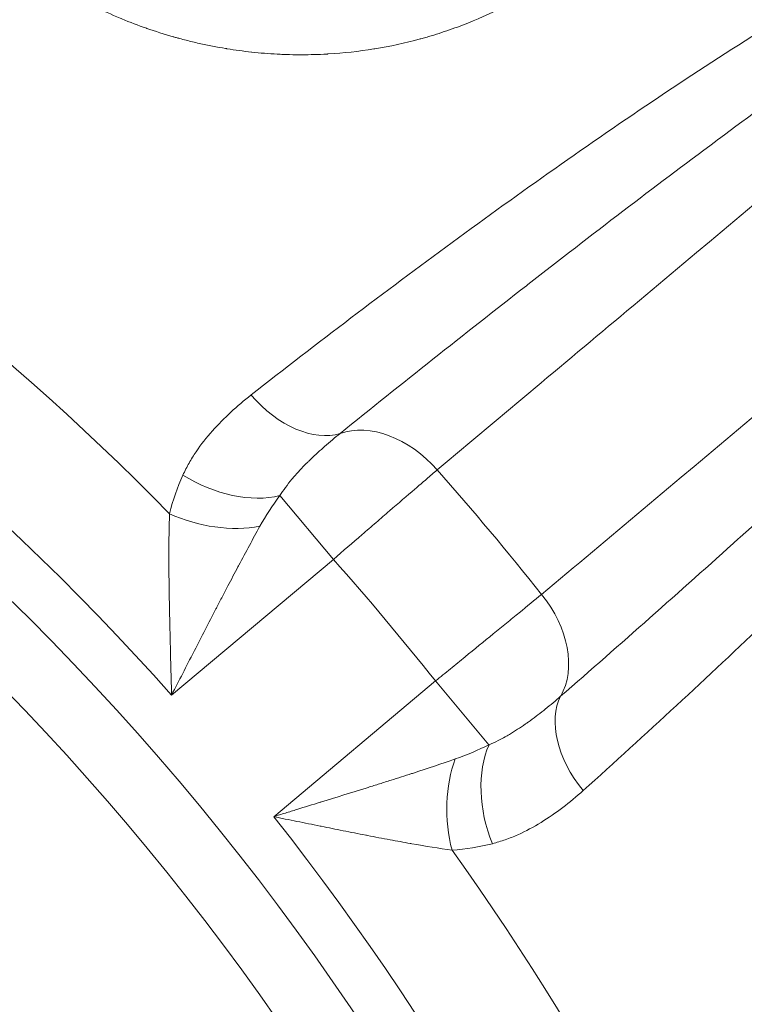
# Model space of a CAD drawing. Extents: x 57080 to 82280, y -36137 to 17323.
# Drawn here: x 63861 to 63904, y -29007 to -28948 of the extents above; entities that cross this region are included whole.
import ezdxf

# ---------------------------------------------------------------- set-up
doc = ezdxf.new("R2010")
doc.units = 0
doc.header["$MEASUREMENT"] = 0
doc.header["$PDMODE"] = 1
doc.layers.get('0').update_dxf_attribs({"linetype": 'CONTINUOUS'})
doc.layers.get('DefPoints').update_dxf_attribs({"linetype": 'CONTINUOUS'})
for name, color, linetype, lineweight in [('FRAM3', 1, 'CONTINUOUS', 50), ('外形線', 7, 'CONTINUOUS', 18), ('寸法線', 3, 'CONTINUOUS', 18)]:
    doc.layers.add(name, color=color, linetype=linetype, lineweight=lineweight)
doc.styles.get("Standard").update_dxf_attribs({"font": 'TXT.SHX', "bigfont": 'bigfont.shx'})
doc.dimstyles.new('60-100', dxfattribs={"dimscale": 60, "dimtxt": 3, "dimasz": 3, "dimexe": 0, "dimexo": 1, "dimgap": 1, "dimtad": 3, "dimdec": 1, "dimlfac": 1.666667, "dimdsep": 46, "dimtxsty": 'Standard', "dimblk": 'DOTSMALL', "dimcen": 0, "dimclrd": 256, "dimclre": 256, "dimclrt": 7, "dimadec": 3, "dimazin": 2, "dimtfac": 1, "dimtdec": 1, "dimtix": 1, "dimtmove": 2, "dimatfit": 2, "dimldrblk": 'OPEN', "dimfxl": 0, "dimtolj": 1, "dimlwd": -1, "dimlwe": -1, "dimarcsym": 0})

# ---------------------------------------------------------------- blocks, each defined once
blk = doc.blocks.new('_DotSmall')
at = {"layer": 'FRAM3', "color": 0, "const_width": 0.5}
blk.add_lwpolyline([(-0.0625, 0, 1), (0.0625, 0, 1)], format="xyb", close=True, dxfattribs=at)
blk = doc.blocks.new('*D127')
at = {"layer": 'DefPoints', "color": 0}
for p in [(63749.7, -22530.466), (63749.709, -30415.082), (68897.057, -30415.082)]:
    blk.add_point(p, dxfattribs=at)
at = {"layer": '寸法線'}
for p, q in [((63809.7, -22530.466), (68897.057, -22530.466)), ((68897.057, -22530.466), (68897.057, -30415.082)), ((63809.709, -30415.082), (68897.057, -30415.082))]:
    blk.add_line(p, q, dxfattribs=at)
at = {"layer": '寸法線', "xscale": 180, "yscale": 180, "zscale": 180}
for p, rotation in [((68897.057, -22530.466), 90), ((68897.057, -30415.082), 270)]:
    blk.add_blockref('_DotSmall', p, dxfattribs=dict(at, rotation=rotation))
at = {"layer": '寸法線', "color": 7, "insert": (68747.057, -26472.774), "char_height": 180, "attachment_point": 5, "rotation": 90}
blk.add_mtext('\\A1;13200', dxfattribs=at)
blk = doc.blocks.new('_OPEN')
at = {"color": 0, "linetype": 'ByBlock'}
for p, q in [((-1, 0.16667), (0, 0)), ((0, 0), (-1, -0.16667)), ((0, 0), (-1, 0))]:
    blk.add_line(p, q, dxfattribs=at)

msp = doc.modelspace()

# ---------------------------------------------------------------- linework, layer by layer
at = {"layer": '外形線'}
for p, q in [((63871.656, -28972.935), (63871.656, -28972.935)), ((63879.505, -28979.915), (63876.298, -28976.094)), ((63875.639, -28977.047), (63875.639, -28977.047)), ((63879.505, -28979.915), (63869.806, -28988.054)), ((63875.929, -28995.35), (63885.628, -28987.212)), ((63888.834, -28991.033), (63885.628, -28987.212)), ((63887.781, -28991.517), (63887.781, -28991.517)), ((63891.139, -28996.154), (63891.139, -28996.154))]:
    msp.add_line(p, q, dxfattribs=at)
at = {"layer": '外形線', "extrusion": (0, 0, -1)}
for radius in [240.03, 157.806]:
    msp.add_circle((-63749.7, -29095.052), radius, dxfattribs=at)
at = {"layer": '外形線'}
msp.add_circle((63749.7, -29095.052), 153.765, dxfattribs=at)
at = {"layer": '外形線', "extrusion": (0, 0, -1)}
for radius, start, end in [(168.202, 104.4908, 135.5092), (181.718, 138.4635, 141.5365), (168.202, 144.4908, 175.5092)]:
    msp.add_arc((-63749.7, -29095.052), radius, start, end, dxfattribs=at)
at = {"layer": '外形線'}
for radius, start, end in [(160.855, 41.69663, 78.30337), (173.51, 38.42715, 41.57285), (160.855, 1.69663, 38.30337)]:
    msp.add_arc((63749.7, -29095.052), radius, start, end, dxfattribs=at)
at = {"layer": '外形線', "extrusion": (0, 0, -1)}
for centre, major_axis, ratio, start_param, end_param in [((63877.164, -28967.459), (-3.511, 4.51), 0.639857, 3.376388, 4.632522), ((63882.65, -28977.277), (-3.674, 4.378), 0.717981, 0.259764, 1.55154), ((63873.092, -28972.273), (-5.219, 2.329), 0.616432, 3.809954, 4.945866), ((63872.309, -28974.603), (-5.571, 1.276), 0.577226, 4.060363, 5.066058), ((63888.773, -28984.573), (-3.674, 4.378), 0.717981, 1.590053, 2.881828)]:
    msp.add_ellipse(centre, major_axis=major_axis, ratio=ratio, start_param=start_param, end_param=end_param, dxfattribs=at)
at = {"layer": '外形線'}
for centre, major_axis, ratio, start_param, end_param in [((63897.488, -28991.68), (3.832, -4.24), 0.639857, 3.376388, 4.632522), ((63892.041, -28994.855), (1.387, -5.544), 0.616432, 3.809954, 4.945866), ((63889.61, -28995.221), (0.29, -5.708), 0.577226, 4.060363, 5.066058)]:
    msp.add_ellipse(centre, major_axis=major_axis, ratio=ratio, start_param=start_param, end_param=end_param, dxfattribs=at)
for points, knots in [([(63900.743, -28936.147), (63900.318, -28936.914), (63899.858, -28937.652), (63899.367, -28938.361), (63898.935, -28938.984), (63898.479, -28939.585), (63897.999, -28940.163), (63897.965, -28940.205), (63897.931, -28940.246), (63897.896, -28940.287), (63897.862, -28940.328), (63897.828, -28940.368), (63897.793, -28940.41), (63897.23, -28941.071), (63896.641, -28941.698), (63896.026, -28942.29), (63895.719, -28942.586), (63895.405, -28942.874), (63895.085, -28943.154), (63894.925, -28943.293), (63894.763, -28943.431), (63894.6, -28943.567), (63894.519, -28943.634), (63894.437, -28943.702), (63894.354, -28943.768), (63894.313, -28943.802), (63894.272, -28943.835), (63894.231, -28943.868), (63894.2, -28943.893), (63894.169, -28943.918), (63894.137, -28943.942), (63894.127, -28943.951), (63894.117, -28943.958), (63894.106, -28943.967), (63893.421, -28944.509), (63892.716, -28945.011), (63891.992, -28945.474), (63891.984, -28945.479), (63891.976, -28945.485), (63891.968, -28945.49), (63891.281, -28945.929), (63890.577, -28946.333), (63889.856, -28946.704), (63889.82, -28946.723), (63889.784, -28946.741), (63889.748, -28946.76), (63889.736, -28946.766), (63889.725, -28946.771), (63889.712, -28946.778), (63888.906, -28947.186), (63888.087, -28947.55), (63887.255, -28947.87), (63886.839, -28948.03), (63886.419, -28948.179), (63885.996, -28948.318), (63885.785, -28948.387), (63885.573, -28948.453), (63885.36, -28948.517), (63885.253, -28948.549), (63885.146, -28948.58), (63885.04, -28948.611), (63884.986, -28948.626), (63884.933, -28948.642), (63884.879, -28948.656), (63884.839, -28948.668), (63884.799, -28948.679), (63884.758, -28948.69), (63884.745, -28948.694), (63884.733, -28948.697), (63884.718, -28948.701), (63883.813, -28948.948), (63882.902, -28949.146), (63881.984, -28949.296), (63881.968, -28949.298), (63881.951, -28949.301), (63881.935, -28949.304), (63881.03, -28949.45), (63880.12, -28949.55), (63879.203, -28949.604), (63879.188, -28949.605), (63879.173, -28949.606), (63879.158, -28949.607), (63879.143, -28949.608), (63879.129, -28949.608), (63879.114, -28949.609), (63878.618, -28949.637), (63878.122, -28949.651), (63877.627, -28949.652), (63877.379, -28949.652), (63877.131, -28949.649), (63876.884, -28949.643), (63876.76, -28949.64), (63876.636, -28949.636), (63876.512, -28949.631), (63876.45, -28949.628), (63876.388, -28949.626), (63876.326, -28949.623), (63876.295, -28949.621), (63876.264, -28949.62), (63876.233, -28949.618), (63876.218, -28949.618), (63876.202, -28949.617), (63876.187, -28949.616), (63876.171, -28949.615), (63876.156, -28949.615), (63876.14, -28949.614), (63875.629, -28949.587), (63875.119, -28949.546), (63874.611, -28949.491), (63874.604, -28949.49), (63874.597, -28949.49), (63874.59, -28949.489), (63874.108, -28949.436), (63873.626, -28949.371), (63873.145, -28949.294), (63873.129, -28949.291), (63873.113, -28949.288), (63873.097, -28949.286), (63873.081, -28949.283), (63873.066, -28949.281), (63873.049, -28949.278), (63872.517, -28949.19), (63871.988, -28949.087), (63871.463, -28948.969), (63871.2, -28948.91), (63870.938, -28948.847), (63870.677, -28948.78), (63870.546, -28948.747), (63870.415, -28948.713), (63870.285, -28948.677), (63870.22, -28948.66), (63870.155, -28948.642), (63870.09, -28948.624), (63870.057, -28948.615), (63870.025, -28948.606), (63869.992, -28948.597), (63869.96, -28948.588), (63869.928, -28948.579), (63869.895, -28948.569), (63869.363, -28948.417), (63868.836, -28948.25), (63868.314, -28948.068), (63868.308, -28948.066), (63868.302, -28948.064), (63868.297, -28948.062), (63867.802, -28947.889), (63867.312, -28947.702), (63866.827, -28947.502), (63866.794, -28947.488), (63866.763, -28947.475), (63866.729, -28947.461), (63866.2, -28947.24), (63865.677, -28947.004), (63865.162, -28946.753), (63864.712, -28946.532), (63864.267, -28946.301), (63863.827, -28946.057), (63863.764, -28946.022), (63863.702, -28945.987), (63863.639, -28945.951), (63862.622, -28945.377), (63861.644, -28944.746), (63860.703, -28944.053)], [0, 0, 0, 0, 0.062396, 0.062396, 0.062396, 0.117187, 0.117187, 0.117187, 0.121094, 0.121094, 0.121094, 0.125, 0.125, 0.125, 0.1875, 0.1875, 0.1875, 0.21875, 0.21875, 0.21875, 0.234375, 0.234375, 0.234375, 0.242187, 0.242187, 0.242187, 0.246094, 0.246094, 0.246094, 0.249023, 0.249023, 0.249023, 0.25, 0.25, 0.25, 0.311817, 0.311817, 0.311817, 0.3125, 0.3125, 0.3125, 0.371094, 0.371094, 0.371094, 0.374023, 0.374023, 0.374023, 0.375, 0.375, 0.375, 0.4375, 0.4375, 0.4375, 0.46875, 0.46875, 0.46875, 0.484375, 0.484375, 0.484375, 0.492187, 0.492187, 0.492187, 0.496094, 0.496094, 0.496094, 0.499023, 0.499023, 0.499023, 0.5, 0.5, 0.5, 0.561404, 0.561404, 0.561404, 0.5625, 0.5625, 0.5625, 0.623047, 0.623047, 0.623047, 0.624023, 0.624023, 0.624023, 0.625, 0.625, 0.625, 0.65625, 0.65625, 0.65625, 0.671875, 0.671875, 0.671875, 0.679687, 0.679687, 0.679687, 0.683594, 0.683594, 0.683594, 0.685547, 0.685547, 0.685547, 0.686523, 0.686523, 0.686523, 0.6875, 0.6875, 0.6875, 0.718345, 0.718345, 0.718345, 0.71875, 0.71875, 0.71875, 0.748047, 0.748047, 0.748047, 0.749023, 0.749023, 0.749023, 0.75, 0.75, 0.75, 0.78125, 0.78125, 0.78125, 0.796875, 0.796875, 0.796875, 0.804687, 0.804687, 0.804687, 0.808594, 0.808594, 0.808594, 0.810547, 0.810547, 0.810547, 0.8125, 0.8125, 0.8125, 0.84342, 0.84342, 0.84342, 0.84375, 0.84375, 0.84375, 0.873047, 0.873047, 0.873047, 0.875, 0.875, 0.875, 0.90625, 0.90625, 0.90625, 0.933594, 0.933594, 0.933594, 0.9375, 0.9375, 0.9375, 1, 1, 1, 1]), ([(63874.568, -28970.058), (63878.541, -28966.949), (63882.558, -28963.894), (63888.663, -28959.416), (63890.711, -28957.94), (63894.84, -28955.03), (63896.921, -28953.596), (63901.123, -28950.78), (63903.245, -28949.399), (63907.544, -28946.709), (63909.723, -28945.4), (63913.05, -28943.532), (63914.169, -28942.926), (63916.438, -28941.759), (63917.587, -28941.199), (63919.348, -28940.417), (63919.941, -28940.166), (63921.146, -28939.693), (63921.758, -28939.469), (63923.003, -28939.072), (63923.635, -28938.897), (63924.612, -28938.706), (63924.943, -28938.655), (63925.452, -28938.609), (63925.624, -28938.599), (63925.974, -28938.596), (63926.152, -28938.601), (63926.336, -28938.62)], [0, 0, 0, 0, 0.0328072, 0.0328072, 0.0492109, 0.0492109, 0.0656145, 0.0656145, 0.0820181, 0.0820181, 0.0984217, 0.0984217, 0.1066236, 0.1066236, 0.1148254, 0.1148254, 0.1189263, 0.1189263, 0.1230272, 0.1230272, 0.1271281, 0.1271281, 0.1291785, 0.1291785, 0.1302038, 0.1302038, 0.131229, 0.131229, 0.131229, 0.131229]), ([(63926.498, -28939.42), (63926.36, -28939.447), (63926.226, -28939.481), (63926.094, -28939.519), (63926.076, -28939.525), (63926.059, -28939.53), (63926.041, -28939.535), (63925.924, -28939.57), (63925.808, -28939.609), (63925.694, -28939.649), (63925.664, -28939.66), (63925.633, -28939.671), (63925.603, -28939.682), (63925.365, -28939.769), (63925.132, -28939.864), (63924.902, -28939.964), (63924.854, -28939.985), (63924.806, -28940.006), (63924.759, -28940.027), (63924.274, -28940.242), (63923.801, -28940.477), (63923.334, -28940.721), (63923.268, -28940.756), (63923.202, -28940.791), (63923.136, -28940.826), (63922.68, -28941.067), (63922.229, -28941.318), (63921.783, -28941.573), (63921.709, -28941.616), (63921.635, -28941.658), (63921.561, -28941.701), (63921.122, -28941.955), (63920.686, -28942.214), (63920.254, -28942.476), (63920.175, -28942.524), (63920.097, -28942.571), (63920.018, -28942.619), (63919.082, -28943.191), (63918.157, -28943.778), (63917.239, -28944.375), (63917.157, -28944.429), (63917.075, -28944.482), (63916.992, -28944.536), (63916.077, -28945.134), (63915.168, -28945.742), (63914.265, -28946.356), (63914.183, -28946.412), (63914.101, -28946.467), (63914.019, -28946.523), (63912.124, -28947.815), (63910.25, -28949.134), (63908.39, -28950.47), (63908.316, -28950.523), (63908.243, -28950.576), (63908.17, -28950.628), (63906.299, -28951.974), (63904.442, -28953.336), (63902.595, -28954.71), (63902.534, -28954.755), (63902.473, -28954.801), (63902.411, -28954.847), (63900.552, -28956.231), (63898.702, -28957.628), (63896.86, -28959.035), (63894.956, -28960.489), (63893.061, -28961.953), (63891.172, -28963.426), (63891.139, -28963.452), (63891.106, -28963.477), (63891.074, -28963.503), (63887.326, -28966.427), (63883.606, -28969.384), (63879.907, -28972.368)], [0, 0, 0, 0, 0.0008915, 0.0008915, 0.0008915, 0.0010114, 0.0010114, 0.0010114, 0.00181, 0.00181, 0.00181, 0.0020227, 0.0020227, 0.0020227, 0.0036975, 0.0036975, 0.0036975, 0.0040455, 0.0040455, 0.0040455, 0.0075882, 0.0075882, 0.0075882, 0.0080909, 0.0080909, 0.0080909, 0.0115606, 0.0115606, 0.0115606, 0.0121364, 0.0121364, 0.0121364, 0.0155607, 0.0155607, 0.0155607, 0.0161818, 0.0161818, 0.0161818, 0.0236059, 0.0236059, 0.0236059, 0.0242728, 0.0242728, 0.0242728, 0.0316908, 0.0316908, 0.0316908, 0.0323637, 0.0323637, 0.0323637, 0.0479317, 0.0479317, 0.0479317, 0.0485455, 0.0485455, 0.0485455, 0.0642076, 0.0642076, 0.0642076, 0.0647273, 0.0647273, 0.0647273, 0.0805008, 0.0805008, 0.0805008, 0.0968078, 0.0968078, 0.0968078, 0.097091, 0.097091, 0.097091, 0.1294547, 0.1294547, 0.1294547, 0.1294547]), ([(63927.952, -28939.154), (63925.92, -28940.858), (63923.888, -28942.561), (63921.856, -28944.265), (63913.728, -28951.08), (63905.599, -28957.895), (63897.469, -28964.709), (63893.554, -28967.991), (63889.638, -28971.273), (63885.722, -28974.555)], [0, 0, 0, 0, 0.01905, 0.01905, 0.01905, 0.09525, 0.09525, 0.09525, 0.1319515, 0.1319515, 0.1319515, 0.1319515]), ([(63891.986, -28982.02), (63894.016, -28980.314), (63896.047, -28978.609), (63898.078, -28976.903), (63906.2, -28970.079), (63914.323, -28963.257), (63922.445, -28956.436), (63926.358, -28953.15), (63930.27, -28949.864), (63934.183, -28946.579)], [0, 0, 0, 0, 0.01905, 0.01905, 0.01905, 0.09525, 0.09525, 0.09525, 0.1319515, 0.1319515, 0.1319515, 0.1319515]), ([(63893.13, -28988.127), (63896.711, -28985.003), (63900.269, -28981.852), (63903.8, -28978.668), (63903.832, -28978.64), (63903.863, -28978.612), (63903.895, -28978.583), (63905.674, -28976.978), (63907.446, -28975.365), (63909.21, -28973.741), (63910.914, -28972.173), (63912.61, -28970.595), (63914.295, -28969.005), (63914.352, -28968.951), (63914.409, -28968.897), (63914.466, -28968.843), (63916.139, -28967.264), (63917.801, -28965.674), (63919.449, -28964.067), (63919.515, -28964.002), (63919.581, -28963.938), (63919.647, -28963.874), (63921.284, -28962.275), (63922.907, -28960.66), (63924.507, -28959.02), (63924.577, -28958.948), (63924.647, -28958.876), (63924.717, -28958.804), (63925.478, -28958.022), (63926.233, -28957.233), (63926.98, -28956.436), (63927.048, -28956.364), (63927.117, -28956.291), (63927.185, -28956.218), (63927.931, -28955.419), (63928.669, -28954.611), (63929.394, -28953.789), (63929.456, -28953.719), (63929.518, -28953.648), (63929.579, -28953.578), (63929.912, -28953.198), (63930.241, -28952.816), (63930.566, -28952.429), (63930.622, -28952.362), (63930.678, -28952.296), (63930.734, -28952.229), (63931.061, -28951.835), (63931.384, -28951.437), (63931.7, -28951.032), (63931.746, -28950.973), (63931.792, -28950.914), (63931.837, -28950.855), (63932.158, -28950.437), (63932.472, -28950.013), (63932.769, -28949.572), (63932.799, -28949.528), (63932.828, -28949.484), (63932.857, -28949.44), (63932.995, -28949.23), (63933.13, -28949.017), (63933.256, -28948.798), (63933.273, -28948.769), (63933.29, -28948.74), (63933.307, -28948.71), (63933.365, -28948.606), (63933.422, -28948.5), (63933.476, -28948.393), (63933.485, -28948.375), (63933.494, -28948.358), (63933.503, -28948.34), (63933.562, -28948.219), (63933.619, -28948.094), (63933.669, -28947.965)], [0, 0, 0, 0, 0.0323973, 0.0323973, 0.0323973, 0.032686, 0.032686, 0.032686, 0.0490162, 0.0490162, 0.0490162, 0.0647946, 0.0647946, 0.0647946, 0.0653297, 0.0653297, 0.0653297, 0.0809932, 0.0809932, 0.0809932, 0.0816202, 0.0816202, 0.0816202, 0.0971918, 0.0971918, 0.0971918, 0.0978738, 0.0978738, 0.0978738, 0.1052912, 0.1052912, 0.1052912, 0.1059678, 0.1059678, 0.1059678, 0.1133905, 0.1133905, 0.1133905, 0.1140248, 0.1140248, 0.1140248, 0.1174401, 0.1174401, 0.1174401, 0.118028, 0.118028, 0.118028, 0.1214898, 0.1214898, 0.1214898, 0.1219922, 0.1219922, 0.1219922, 0.1255395, 0.1255395, 0.1255395, 0.1258913, 0.1258913, 0.1258913, 0.1275643, 0.1275643, 0.1275643, 0.1277873, 0.1277873, 0.1277873, 0.1285767, 0.1285767, 0.1285767, 0.1287043, 0.1287043, 0.1287043, 0.1295891, 0.1295891, 0.1295891, 0.1295891]), ([(63934.428, -28948.264), (63934.414, -28948.444), (63934.39, -28948.618), (63934.326, -28948.96), (63934.287, -28949.127), (63934.154, -28949.621), (63934.046, -28949.94), (63933.685, -28950.877), (63933.403, -28951.469), (63932.797, -28952.622), (63932.474, -28953.183), (63931.8, -28954.285), (63931.45, -28954.826), (63930.373, -28956.426), (63929.621, -28957.46), (63928.078, -28959.493), (63927.287, -28960.49), (63924.87, -28963.443), (63923.203, -28965.359), (63919.809, -28969.125), (63918.081, -28970.974), (63914.578, -28974.624), (63912.804, -28976.425), (63909.22, -28979.988), (63907.41, -28981.75), (63901.936, -28986.987), (63898.229, -28990.413), (63894.478, -28993.786)], [0, 0, 0, 0, 0.0010266, 0.0010266, 0.0020531, 0.0020531, 0.0041063, 0.0041063, 0.0082125, 0.0082125, 0.0123188, 0.0123188, 0.0164251, 0.0164251, 0.0246376, 0.0246376, 0.0328502, 0.0328502, 0.0492753, 0.0492753, 0.0657003, 0.0657003, 0.0821254, 0.0821254, 0.0985505, 0.0985505, 0.1314007, 0.1314007, 0.1314007, 0.1314007]), ([(63870.488, -28974.864), (63870.601, -28974.616), (63870.724, -28974.374), (63870.856, -28974.14), (63870.989, -28973.906), (63871.13, -28973.679), (63871.278, -28973.46), (63871.575, -28973.02), (63871.902, -28972.607), (63872.251, -28972.213), (63872.6, -28971.82), (63872.971, -28971.446), (63873.359, -28971.088), (63873.746, -28970.729), (63874.15, -28970.385), (63874.568, -28970.058)], [0, 0, 0, 0, 0.00173211, 0.00173211, 0.00173211, 0.00346824, 0.00346824, 0.00346824, 0.00694141, 0.00694141, 0.00694141, 0.01041548, 0.01041548, 0.01041548, 0.01388751, 0.01388751, 0.01388751, 0.01388751]), ([(63879.907, -28972.368), (63879.602, -28972.612), (63879.291, -28972.874), (63878.978, -28973.15), (63878.95, -28973.174), (63878.923, -28973.198), (63878.895, -28973.223), (63878.609, -28973.477), (63878.32, -28973.743), (63878.035, -28974.023), (63877.991, -28974.066), (63877.946, -28974.11), (63877.902, -28974.154), (63877.635, -28974.421), (63877.371, -28974.7), (63877.119, -28974.995), (63877.084, -28975.034), (63877.051, -28975.074), (63877.017, -28975.115), (63876.885, -28975.272), (63876.757, -28975.434), (63876.634, -28975.602), (63876.517, -28975.76), (63876.404, -28975.925), (63876.298, -28976.094)], [0, 0, 0, 0, 0.00263486, 0.00263486, 0.00263486, 0.00286561, 0.00286561, 0.00286561, 0.00526973, 0.00526973, 0.00526973, 0.00564312, 0.00564312, 0.00564312, 0.00790459, 0.00790459, 0.00790459, 0.00821002, 0.00821002, 0.00821002, 0.00940751, 0.00940751, 0.00940751, 0.01053945, 0.01053945, 0.01053945, 0.01053945]), ([(63885.722, -28974.555), (63885.519, -28974.73), (63885.306, -28974.913), (63885.084, -28975.105), (63884.861, -28975.297), (63884.629, -28975.497), (63884.391, -28975.702), (63883.915, -28976.113), (63883.411, -28976.547), (63882.879, -28977.006), (63882.612, -28977.235), (63882.338, -28977.472), (63882.061, -28977.711), (63881.784, -28977.949), (63881.505, -28978.19), (63881.223, -28978.433), (63880.66, -28978.919), (63880.088, -28979.413), (63879.505, -28979.915)], [0, 0, 0, 0, 0.00191972, 0.00191972, 0.00191972, 0.00383943, 0.00383943, 0.00383943, 0.00767886, 0.00767886, 0.00767886, 0.00959858, 0.00959858, 0.00959858, 0.0115183, 0.0115183, 0.0115183, 0.01535773, 0.01535773, 0.01535773, 0.01535773]), ([(63869.806, -28988.054), (63869.795, -28987.581), (63869.782, -28987.107), (63869.77, -28986.636), (63869.758, -28986.164), (63869.746, -28985.693), (63869.735, -28985.223), (63869.734, -28985.196), (63869.733, -28985.169), (63869.733, -28985.142), (63869.722, -28984.699), (63869.711, -28984.256), (63869.701, -28983.816), (63869.691, -28983.35), (63869.681, -28982.886), (63869.673, -28982.426), (63869.672, -28982.391), (63869.672, -28982.355), (63869.671, -28982.32), (63869.667, -28982.089), (63869.663, -28981.859), (63869.66, -28981.63), (63869.657, -28981.401), (63869.654, -28981.173), (63869.652, -28980.947), (63869.648, -28980.53), (63869.645, -28980.12), (63869.645, -28979.715), (63869.645, -28979.684), (63869.645, -28979.654), (63869.645, -28979.623), (63869.646, -28978.777), (63869.657, -28977.959), (63869.689, -28977.177)], [-0.00002777, -0.00002777, -0.00002777, -0.00002777, 0.00233527, 0.00233527, 0.00233527, 0.00469832, 0.00469832, 0.00469832, 0.0048326, 0.0048326, 0.0048326, 0.00706137, 0.00706137, 0.00706137, 0.00942441, 0.00942441, 0.00942441, 0.00960552, 0.00960552, 0.00960552, 0.01079212, 0.01079212, 0.01079212, 0.01197432, 0.01197432, 0.01197432, 0.0141505, 0.0141505, 0.0141505, 0.01431568, 0.01431568, 0.01431568, 0.01887659, 0.01887659, 0.01887659, 0.01887659]), ([(63875.104, -28977.933), (63874.68, -28978.689), (63874.259, -28979.469), (63873.837, -28980.264), (63873.82, -28980.297), (63873.802, -28980.33), (63873.785, -28980.363), (63873.585, -28980.741), (63873.385, -28981.121), (63873.183, -28981.506), (63873.073, -28981.718), (63872.962, -28981.931), (63872.851, -28982.143), (63872.74, -28982.357), (63872.63, -28982.571), (63872.519, -28982.785), (63872.5, -28982.821), (63872.481, -28982.857), (63872.463, -28982.893), (63872.035, -28983.721), (63871.607, -28984.554), (63871.177, -28985.39), (63871.165, -28985.414), (63871.152, -28985.439), (63871.14, -28985.463), (63870.919, -28985.893), (63870.697, -28986.324), (63870.475, -28986.756), (63870.253, -28987.188), (63870.029, -28987.622), (63869.806, -28988.054)], [0, 0, 0, 0, 0.0046677, 0.0046677, 0.0046677, 0.00486004, 0.00486004, 0.00486004, 0.00707375, 0.00707375, 0.00707375, 0.0082914, 0.0082914, 0.0082914, 0.00951461, 0.00951461, 0.00951461, 0.00972008, 0.00972008, 0.00972008, 0.01444302, 0.01444302, 0.01444302, 0.01458012, 0.01458012, 0.01458012, 0.01701014, 0.01701014, 0.01701014, 0.01944016, 0.01944016, 0.01944016, 0.01944016]), ([(63885.628, -28987.212), (63885.926, -28986.969), (63886.223, -28986.726), (63886.519, -28986.485), (63886.815, -28986.243), (63887.109, -28986.003), (63887.399, -28985.767), (63887.977, -28985.295), (63888.538, -28984.837), (63889.082, -28984.392), (63889.354, -28984.17), (63889.623, -28983.95), (63889.883, -28983.738), (63890.143, -28983.526), (63890.394, -28983.321), (63890.636, -28983.123), (63891.121, -28982.727), (63891.571, -28982.359), (63891.986, -28982.02)], [0, 0, 0, 0, 0.0019197, 0.0019197, 0.0019197, 0.00383918, 0.00383918, 0.00383918, 0.00767848, 0.00767848, 0.00767848, 0.00959818, 0.00959818, 0.00959818, 0.01151793, 0.01151793, 0.01151793, 0.01535759, 0.01535759, 0.01535759, 0.01535759]), ([(63888.834, -28991.033), (63889.019, -28990.958), (63889.2, -28990.876), (63889.377, -28990.788), (63889.406, -28990.774), (63889.434, -28990.76), (63889.463, -28990.746), (63889.619, -28990.666), (63889.773, -28990.582), (63889.924, -28990.496), (63889.969, -28990.469), (63890.015, -28990.443), (63890.061, -28990.416), (63890.394, -28990.218), (63890.714, -28990.007), (63891.023, -28989.791), (63891.075, -28989.755), (63891.126, -28989.718), (63891.177, -28989.682), (63891.502, -28989.449), (63891.813, -28989.212), (63892.113, -28988.975), (63892.142, -28988.952), (63892.171, -28988.928), (63892.2, -28988.905), (63892.526, -28988.645), (63892.837, -28988.384), (63893.13, -28988.127)], [0, 0, 0, 0, 0.00113632, 0.00113632, 0.00113632, 0.0013196, 0.0013196, 0.0013196, 0.00233102, 0.00233102, 0.00233102, 0.0026392, 0.0026392, 0.0026392, 0.0048999, 0.0048999, 0.0048999, 0.00527839, 0.00527839, 0.00527839, 0.00768308, 0.00768308, 0.00768308, 0.00791759, 0.00791759, 0.00791759, 0.01055679, 0.01055679, 0.01055679, 0.01055679]), ([(63875.929, -28995.35), (63876.161, -28995.278), (63876.394, -28995.205), (63876.626, -28995.133), (63876.859, -28995.061), (63877.091, -28994.989), (63877.323, -28994.917), (63877.787, -28994.773), (63878.25, -28994.63), (63878.712, -28994.487), (63878.738, -28994.479), (63878.764, -28994.471), (63878.79, -28994.463), (63879.688, -28994.185), (63880.582, -28993.908), (63881.472, -28993.63), (63881.511, -28993.618), (63881.55, -28993.606), (63881.588, -28993.594), (63881.819, -28993.522), (63882.048, -28993.45), (63882.278, -28993.378), (63882.507, -28993.306), (63882.736, -28993.233), (63882.963, -28993.161), (63883.377, -28993.03), (63883.787, -28992.899), (63884.194, -28992.768), (63884.229, -28992.756), (63884.264, -28992.745), (63884.3, -28992.733), (63885.156, -28992.456), (63885.997, -28992.177), (63886.816, -28991.89)], [-0.00003415, -0.00003415, -0.00003415, -0.00003415, 0.00117856, 0.00117856, 0.00117856, 0.00239127, 0.00239127, 0.00239127, 0.00481669, 0.00481669, 0.00481669, 0.00495358, 0.00495358, 0.00495358, 0.00966754, 0.00966754, 0.00966754, 0.00987265, 0.00987265, 0.00987265, 0.01109353, 0.01109353, 0.01109353, 0.01230888, 0.01230888, 0.01230888, 0.01451838, 0.01451838, 0.01451838, 0.01471037, 0.01471037, 0.01471037, 0.01936922, 0.01936922, 0.01936922, 0.01936922]), ([(63894.478, -28993.786), (63894.083, -28994.141), (63893.674, -28994.479), (63893.254, -28994.798), (63892.833, -28995.118), (63892.401, -28995.418), (63891.953, -28995.693), (63891.503, -28995.97), (63891.041, -28996.219), (63890.557, -28996.435), (63890.315, -28996.543), (63890.068, -28996.642), (63889.813, -28996.732), (63889.561, -28996.821), (63889.301, -28996.901), (63889.037, -28996.969)], [0, 0, 0, 0, 0.00345251, 0.00345251, 0.00345251, 0.00691056, 0.00691056, 0.00691056, 0.01038367, 0.01038367, 0.01038367, 0.01211605, 0.01211605, 0.01211605, 0.01383354, 0.01383354, 0.01383354, 0.01383354]), ([(63886.62, -28997.355), (63885.845, -28997.25), (63885.036, -28997.119), (63884.203, -28996.973), (63884.173, -28996.967), (63884.143, -28996.962), (63884.113, -28996.957), (63883.714, -28996.886), (63883.311, -28996.813), (63882.901, -28996.736), (63882.679, -28996.695), (63882.454, -28996.652), (63882.23, -28996.61), (63882.004, -28996.567), (63881.779, -28996.523), (63881.552, -28996.479), (63881.517, -28996.472), (63881.483, -28996.465), (63881.448, -28996.459), (63880.996, -28996.371), (63880.541, -28996.281), (63880.084, -28996.19), (63879.652, -28996.103), (63879.218, -28996.016), (63878.783, -28995.928), (63878.757, -28995.923), (63878.731, -28995.918), (63878.704, -28995.913), (63878.243, -28995.819), (63877.782, -28995.726), (63877.319, -28995.632), (63877.088, -28995.585), (63876.856, -28995.538), (63876.625, -28995.491), (63876.509, -28995.467), (63876.393, -28995.444), (63876.277, -28995.421), (63876.161, -28995.397), (63876.044, -28995.373), (63875.929, -28995.35)], [0, 0, 0, 0, 0.00453783, 0.00453783, 0.00453783, 0.00470221, 0.00470221, 0.00470221, 0.00686735, 0.00686735, 0.00686735, 0.00804357, 0.00804357, 0.00804357, 0.00922416, 0.00922416, 0.00922416, 0.00940443, 0.00940443, 0.00940443, 0.01175553, 0.01175553, 0.01175553, 0.01397294, 0.01397294, 0.01397294, 0.01410664, 0.01410664, 0.01410664, 0.01645774, 0.01645774, 0.01645774, 0.0176333, 0.0176333, 0.0176333, 0.01822107, 0.01822107, 0.01822107, 0.01880885, 0.01880885, 0.01880885, 0.01880885])]:
    msp.add_open_spline(points, degree=3, knots=knots, dxfattribs=at)
for points in [[(63871.25, -28973.502), (63871.25, -28973.502), (63871.25, -28973.502), (63871.25, -28973.502)], [(63869.689, -28977.177), (63869.883, -28976.365), (63870.155, -28975.597), (63870.488, -28974.864)], [(63876.298, -28976.094), (63875.865, -28976.683), (63875.463, -28977.293), (63875.104, -28977.933)], [(63869.722, -28984.701), (63869.722, -28984.701), (63869.722, -28984.701), (63869.722, -28984.701)], [(63886.816, -28991.89), (63887.508, -28991.648), (63888.179, -28991.358), (63888.834, -28991.033)], [(63879.217, -28996.016), (63879.217, -28996.016), (63879.217, -28996.016), (63879.217, -28996.016)], [(63889.037, -28996.969), (63888.257, -28997.17), (63887.453, -28997.304), (63886.62, -28997.355)]]:
    msp.add_open_spline(points, degree=3, dxfattribs=at)

# ---------------------------------------------------------------- dimensions: what is measured, and where the dimension line sits
at = {"layer": '寸法線'}
dim = msp.add_linear_dim(base=(68897.057, -30415.082), p1=(63749.7, -22530.466), p2=(63749.709, -30415.082), angle=90, text='13200', dimstyle='60-100', dxfattribs=at)
dim.commit()
dim.dimension.update_dxf_attribs({"geometry": '*D127', "text_midpoint": (68747.057, -26472.774)})

doc.saveas('drawing.dxf')
